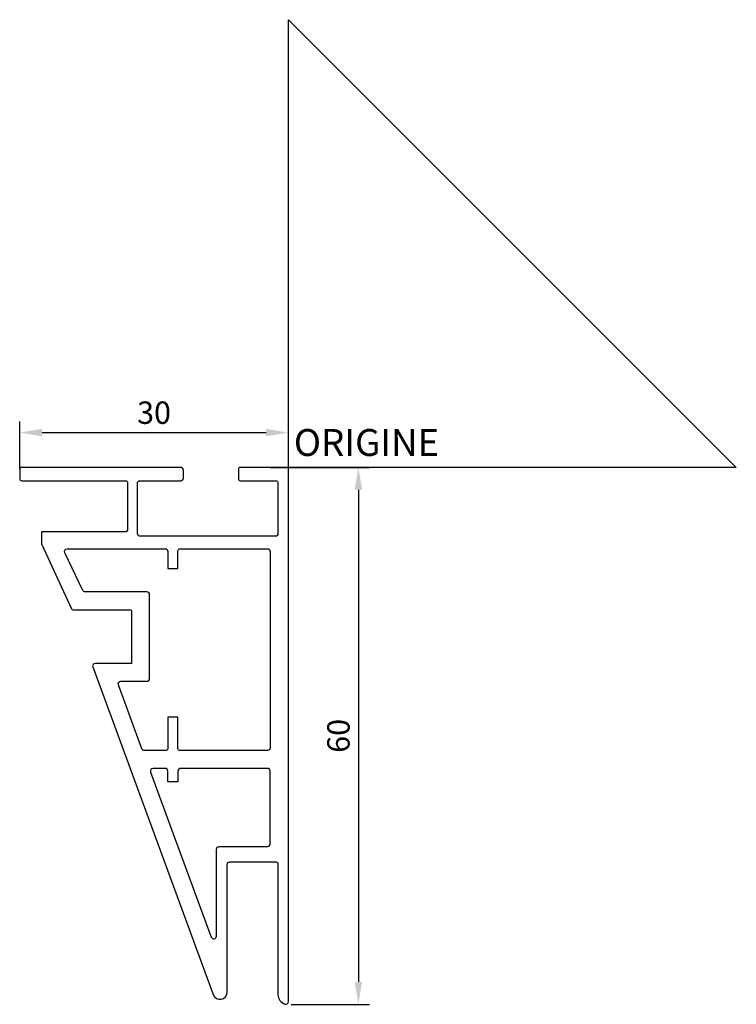
# Model space of a CAD drawing. Units: millimetres. Extents: x -30 to 50, y -60 to 50.
import ezdxf

# ---------------------------------------------------------------- set-up
doc = ezdxf.new("R2010")
doc.units = ezdxf.units.MM
doc.layers.add('côtes', color=1, linetype='Continuous')
doc.layers.add('origine', color=7, linetype='Continuous')
doc.styles.add('3', font='txt.shx', dxfattribs={"height": 3})
doc.styles.get("Standard").update_dxf_attribs({"font": 'arial.ttf'})
doc.dimstyles.new('ISO-25', dxfattribs={"dimtxt": 2.5, "dimasz": 2.5, "dimexe": 1.25, "dimexo": 0.625, "dimtad": 1, "dimtxsty": 'Standard', "dimcen": 2.5, "dimadec": 0, "dimazin": 0, "dimtfac": 1, "dimtmove": 0, "dimatfit": 3, "dimfxl": 1, "dimarcsym": 0})

# ---------------------------------------------------------------- blocks, each defined once
blk = doc.blocks.new('*D0')
at = {"layer": 'côtes', "color": 0, "lineweight": -2}
for p, q in [((-30, -0.15), (-30, 5.13)), ((0, -0.15), (0, 5.13)), ((-27.5, 3.88), (-2.5, 3.88))]:
    blk.add_line(p, q, dxfattribs=at)
at = {"layer": 'côtes', "color": 0}
for points in [[(-27.5, 4.3), (-27.5, 3.46), (-30, 3.88)], [(-2.5, 4.3), (-2.5, 3.46), (0, 3.88)]]:
    blk.add_solid(points, dxfattribs=at)
at = {"layer": 'Defpoints', "color": 0, "transparency": 16777216}
for p in [(0, 3.88), (-30, -0.77), (0, -0.77)]:
    blk.add_point(p, dxfattribs=at)
at = {"layer": 'côtes', "color": 0, "insert": (-15, 5.78), "char_height": 2.5, "attachment_point": 5}
blk.add_mtext('30', dxfattribs=at)
blk = doc.blocks.new('*D1')
at = {"layer": 'côtes', "color": 0, "lineweight": -2}
for p, q in [((-2.05, 0), (9.06, 0)), ((7.81, -2.5), (7.81, -57.48)), ((0.32, -59.98), (9.06, -59.98))]:
    blk.add_line(p, q, dxfattribs=at)
at = {"layer": 'côtes', "color": 0}
for points in [[(7.4, -2.5), (8.23, -2.5), (7.81, 0)], [(7.4, -57.48), (8.23, -57.48), (7.81, -59.98)]]:
    blk.add_solid(points, dxfattribs=at)
at = {"layer": 'Defpoints', "color": 0, "transparency": 16777216}
for p in [(-2.68, 0), (-0.3, -59.98), (7.81, -59.98)]:
    blk.add_point(p, dxfattribs=at)
at = {"layer": 'côtes', "color": 0, "insert": (5.91, -29.99), "char_height": 2.5, "attachment_point": 5, "rotation": 90}
blk.add_mtext('60', dxfattribs=at)

msp = doc.modelspace()

# ---------------------------------------------------------------- linework, layer by layer
for points in [[(-5.357, 0, 0.4142136), (-5.582, -0.225), (-5.582, -1.279, 0.4142136), (-5.357, -1.503), (-1.388, -1.503, -0.4142136), (-1.163, -1.728), (-1.163, -7.403, -0.4142136), (-1.463, -7.703), (-16.546, -7.703, -0.4142136), (-16.846, -7.403), (-16.846, -1.728, -0.4142136), (-16.621, -1.503), (-15.615, -1.503), (-12.023, -1.503, 0.4142136), (-11.723, -1.203), (-11.723, -0.3, 0.4142136), (-12.023, 0), (-29.675, 0, 0.5075763), (-29.997, -0.262), (-29.997, -1.279, 0.4142136), (-29.772, -1.503), (-18.174, -1.503, -0.4142136), (-17.949, -1.728), (-17.949, -3.101), (-17.949, -6.913, -0.4142136), (-18.249, -7.213), (-27.57, -7.213), (-27.57, -8.494, 0.113622), (-27.54, -8.625), (-24.227, -15.788, 0.2705208), (-24.032, -15.902), (-17.725, -15.902, -0.4142136), (-17.5, -16.127), (-17.5, -21.896), (-21.555, -21.896, 0.5215792), (-21.837, -22.299), (-8.384, -58.897, 0.8377441), (-6.833, -58.621), (-6.833, -44.367, -0.4142136), (-6.533, -44.067), (-1.388, -44.067, -0.4142136), (-1.163, -44.291), (-1.163, -58.907, 0.3054966), (-0.403, -59.957, 0.521298), (0, -59.676), (0, 0)], [(-22.676, -13.902, -0.2798749), (-22.942, -13.741), (-24.956, -9.534, -0.5626527), (-24.69, -9.095), (-13.761, -9.095, -0.4142136), (-13.461, -9.395), (-13.461, -11.315), (-12.337, -11.315), (-12.337, -9.32, -0.4142136), (-12.113, -9.095), (-2.34, -9.095, -0.4142136), (-2.04, -9.395), (-2.04, -31.331, -0.4142136), (-2.34, -31.631), (-12.113, -31.631, -0.4142136), (-12.337, -31.406), (-12.337, -27.911), (-13.461, -27.911), (-13.461, -31.406, -0.4142136), (-13.685, -31.631), (-16.067, -31.631, -0.3144239), (-16.348, -31.434), (-18.971, -24.299, -0.5215792), (-18.689, -23.896), (-15.8, -23.896, 0.4142136), (-15.5, -23.596), (-15.5, -14.202, 0.4142136), (-15.8, -13.902)], [(-15.111, -33.631, 0.5363325), (-15.387, -34.047), (-8.614, -52.476, 0.8377441), (-8.032, -52.372), (-8.032, -42.646, -0.4142136), (-7.732, -42.346), (-2.34, -42.346, 0.4142136), (-2.04, -42.046), (-2.04, -33.931, 0.4142136), (-2.34, -33.631), (-12.037, -33.631, 0.4142136), (-12.337, -33.931), (-12.337, -35.132), (-13.461, -35.132), (-13.461, -33.931, 0.4142136), (-13.761, -33.631)]]:
    msp.add_lwpolyline(points, format="xyb", close=True)
at = {"layer": 'origine'}
msp.add_lwpolyline([(0, 50), (50, 0), (0, 0)], close=True, dxfattribs=at)

# ---------------------------------------------------------------- texts
at = {"layer": 'origine', "insert": (0.607, 4.275), "char_height": 3, "attachment_point": 1, "style": '3'}
msp.add_mtext_dynamic_manual_height_columns('ORIGINE', width=18.56052, gutter_width=75, heights=[0], dxfattribs=at)

# ---------------------------------------------------------------- dimensions: what is measured, and where the dimension line sits
at = {"layer": 'côtes'}
dim = msp.add_linear_dim(base=(0, 3.88), p1=(-29.997, -0.77), p2=(0, -0.77), dimstyle='ISO-25', dxfattribs=at)
dim.commit()
dim.dimension.update_dxf_attribs({"geometry": '*D0', "text_midpoint": (-14.999, 5.782)})
dim = msp.add_linear_dim(base=(7.813, -59.976), p1=(-2.679, 0), p2=(-0.3, -59.976), angle=90, dimstyle='ISO-25', override={"dimdec": 0}, dxfattribs=at)
dim.commit()
dim.dimension.update_dxf_attribs({"geometry": '*D1', "text_midpoint": (5.912, -29.988)})

doc.saveas('drawing.dxf')
